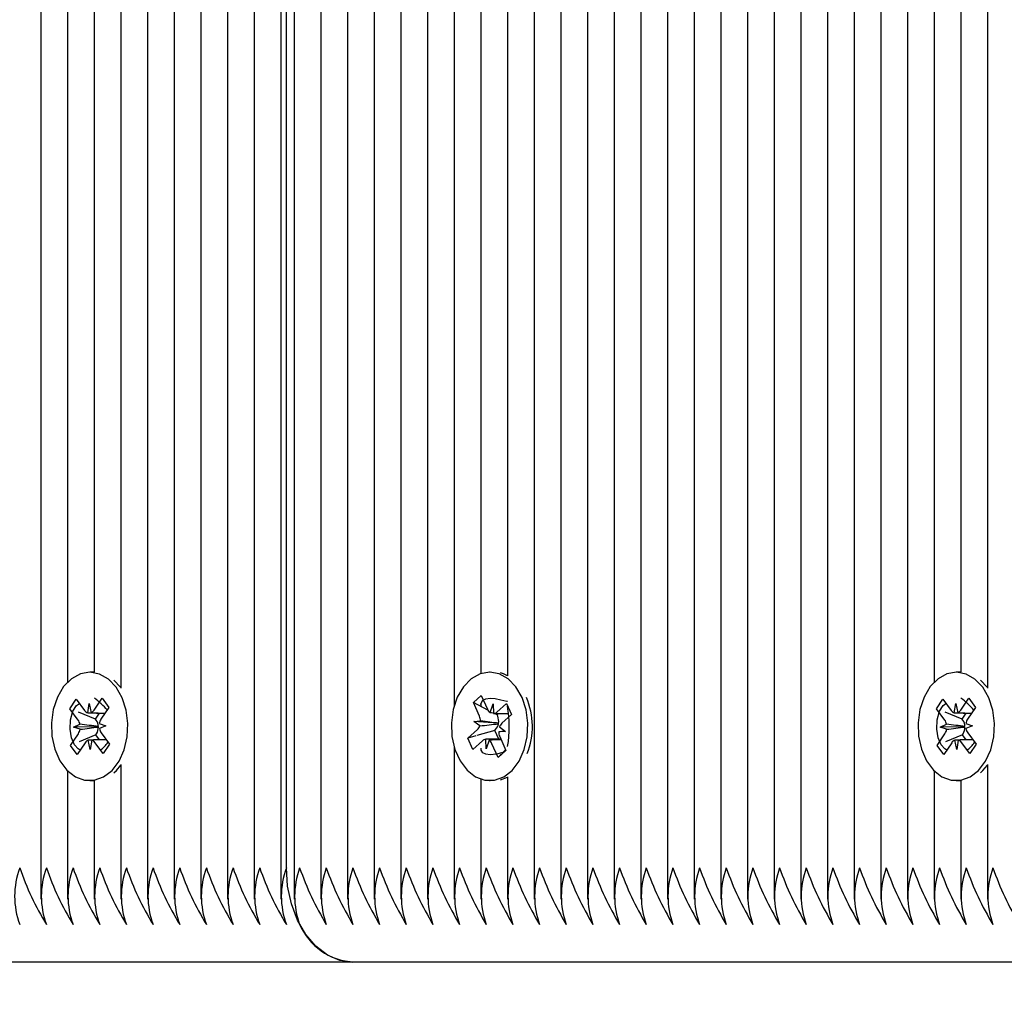
# Paper-space layout 'Основные габаритные размеры' of a CAD drawing. Units: millimetres. Extents: x 2.6 to 15, y 2.4 to 11.8.
# Drawn here: x 6.1 to 6.2, y 6.6 to 6.7 of the extents above; entities that cross this region are included whole.
import ezdxf

# ---------------------------------------------------------------- set-up
doc = ezdxf.new("R2010")
doc.units = ezdxf.units.MM
doc.header["$LTSCALE"] = 80
doc.header["$PDSIZE"] = -1
doc.linetypes.add('SLD-Сплошная', pattern=[0])
doc.layers.add('ПРИМЕЧАНИЯ', color=7, linetype='SLD-Сплошная')
doc.styles.add('SLDTEXTSTYLE1', font='isocpeui_0.ttf')
doc.dimstyles.new('SLDDIMSTYLE4', dxfattribs={"dimtxt": 0.24, "dimasz": 0.24, "dimexe": 0, "dimexo": 0.0625, "dimgap": 0.06, "dimtad": 2, "dimrnd": 1e-09, "dimzin": 12, "dimdsep": 46, "dimtxsty": 'SLDTEXTSTYLE1', "dimsah": 1, "dimcen": 0.09, "dimadec": 0, "dimazin": 3, "dimtfac": 1, "dimtdec": 3, "dimtofl": 0, "dimtmove": 0, "dimatfit": 3, "dimfxl": 1, "dimfrac": 2, "dimtolj": 1, "dimtzin": 12, "dimarcsym": 0})

# ---------------------------------------------------------------- blocks, each defined once
blk = doc.blocks.new('_D_6')
at = {"layer": 'Defpoints', "color": 0, "transparency": 16777216}
for p in [(13.25503944702418, 6.808470410444738), (3.937746245067926, 6.619187274240256), (13.25503944702418, 2.793441440647865)]:
    blk.add_point(p, dxfattribs=at)
at = {"layer": 'ПРИМЕЧАНИЯ', "color": 0, "lineweight": -2, "transparency": 16777216}
for p, q in [((13.25503944702418, 6.745970410444738), (13.25503944702418, 2.793441440647865)), ((3.937746245067926, 6.556687274240256), (3.937746245067925, 2.793441440647865)), ((4.177746245067925, 2.793441440647865), (13.01503944702418, 2.793441440647865))]:
    blk.add_line(p, q, dxfattribs=at)
at = {"layer": 'ПРИМЕЧАНИЯ', "color": 0, "transparency": 16777216}
for points in [[(4.177746245067925, 2.833441440647865), (4.177746245067925, 2.753441440647865), (3.937746245067925, 2.793441440647865)], [(13.01503944702418, 2.833441440647865), (13.01503944702418, 2.753441440647865), (13.25503944702418, 2.793441440647865)]]:
    blk.add_solid(points, dxfattribs=at)
at = {"layer": 'ПРИМЕЧАНИЯ', "color": 0, "lineweight": 18, "transparency": 16777216, "insert": (8.596392846046054, 2.733441440647865), "char_height": 0.24, "attachment_point": 2, "style": 'SLDTEXTSTYLE1'}
blk.add_mtext('\\A1;9.32м', dxfattribs=at)
blk = doc.blocks.new('_D_7')
at = {"layer": 'Defpoints', "color": 0, "transparency": 16777216}
for p in [(2.956850681609921, 11.79722016958122), (7.386003783849573, 11.79722016958123), (9.622003783849571, 3.866533274240257)]:
    blk.add_point(p, dxfattribs=at)
at = {"layer": 'ПРИМЕЧАНИЯ', "color": 0, "lineweight": -2, "transparency": 16777216}
for p, q in [((7.323503783849573, 11.79722016958123), (2.956850681609921, 11.79722016958122)), ((2.956850681609923, 4.106533274240256), (2.956850681609921, 11.55722016958122)), ((9.559503783849571, 3.866533274240257), (2.956850681609923, 3.866533274240256))]:
    blk.add_line(p, q, dxfattribs=at)
at = {"layer": 'ПРИМЕЧАНИЯ', "color": 0, "transparency": 16777216}
for points in [[(2.916850681609921, 11.55722016958122), (2.996850681609921, 11.55722016958122), (2.956850681609921, 11.79722016958122)], [(2.916850681609923, 4.106533274240256), (2.996850681609923, 4.106533274240256), (2.956850681609923, 3.866533274240256)]]:
    blk.add_solid(points, dxfattribs=at)
at = {"layer": 'ПРИМЕЧАНИЯ', "color": 0, "lineweight": 18, "transparency": 16777216, "insert": (2.653759772519015, 7.831876721910739), "char_height": 0.24, "attachment_point": 2, "rotation": 90, "style": 'SLDTEXTSTYLE1'}
blk.add_mtext('\\A1;7.93м', dxfattribs=at)
blk = doc.blocks.new('_D_15')
at = {"layer": 'Defpoints', "color": 0, "transparency": 16777216}
for p in [(11.75503944702418, 6.808470410444738), (5.438921749421796, 6.620651740334322), (5.438921749421796, 3.359141625143979)]:
    blk.add_point(p, dxfattribs=at)
at = {"layer": 'ПРИМЕЧАНИЯ', "color": 0, "lineweight": -2, "transparency": 16777216}
for p, q in [((11.75503944702418, 6.745970410444738), (11.75503944702418, 3.359141625143979)), ((5.438921749421796, 6.558151740334322), (5.438921749421796, 3.359141625143979)), ((11.51503944702418, 3.359141625143979), (5.678921749421797, 3.359141625143979))]:
    blk.add_line(p, q, dxfattribs=at)
at = {"layer": 'ПРИМЕЧАНИЯ', "color": 0, "transparency": 16777216}
for points in [[(5.678921749421797, 3.399141625143979), (5.678921749421797, 3.319141625143978), (5.438921749421796, 3.359141625143979)], [(11.51503944702418, 3.399141625143979), (11.51503944702418, 3.319141625143978), (11.75503944702418, 3.359141625143979)]]:
    blk.add_solid(points, dxfattribs=at)
at = {"layer": 'ПРИМЕЧАНИЯ', "color": 0, "transparency": 16777216, "insert": (8.596980598222984, 3.299141625143978), "char_height": 0.24, "attachment_point": 2, "style": 'SLDTEXTSTYLE1'}
blk.add_mtext('\\A1;6.32м', dxfattribs=at)
blk = doc.blocks.new('_D_16')
at = {"layer": 'Defpoints', "color": 0, "transparency": 16777216}
for p in [(3.516850681609923, 9.797220169581225), (7.895003783849565, 9.797220169581227), (7.916003783849566, 5.663187274240254)]:
    blk.add_point(p, dxfattribs=at)
at = {"layer": 'ПРИМЕЧАНИЯ', "color": 0, "lineweight": -2, "transparency": 16777216}
for p, q in [((7.832503783849565, 9.797220169581227), (3.516850681609923, 9.797220169581225)), ((3.516850681609923, 5.903187274240254), (3.516850681609923, 9.557220169581225)), ((7.853503783849566, 5.663187274240254), (3.516850681609923, 5.663187274240253))]:
    blk.add_line(p, q, dxfattribs=at)
at = {"layer": 'ПРИМЕЧАНИЯ', "color": 0, "transparency": 16777216}
for points in [[(3.476850681609922, 9.557220169581225), (3.556850681609923, 9.557220169581225), (3.516850681609923, 9.797220169581225)], [(3.476850681609923, 5.903187274240254), (3.556850681609923, 5.903187274240254), (3.516850681609923, 5.663187274240253)]]:
    blk.add_solid(points, dxfattribs=at)
at = {"layer": 'ПРИМЕЧАНИЯ', "color": 0, "transparency": 16777216, "insert": (3.216850681609924, 7.730203721910738), "char_height": 0.24, "attachment_point": 2, "rotation": 90, "style": 'SLDTEXTSTYLE1'}
blk.add_mtext('\\A1;4.13м', dxfattribs=at)

psp = doc.layouts.new('Основные габаритные размеры')

# ---------------------------------------------------------------- linework, layer by layer
at = {"color": 7, "linetype": 'SLD-Сплошная', "lineweight": 25}
for p, q in [((6.122926439914536, 6.822323305964931), (6.122926439914536, 6.625878102010628)), ((6.125754867039282, 6.823096825961166), (6.125754867039282, 6.625878102010629)), ((6.128583294164027, 6.823141592396529), (6.128583294164027, 6.625878102010628)), ((6.139897002663012, 6.823213910986975), (6.139897002663012, 6.625878102010628)), ((6.142725429787759, 6.823213910986975), (6.142725429787759, 6.625878102010629)), ((6.145553856912505, 6.822728720903237), (6.145553856912505, 6.625878102010626)), ((6.154039138286745, 6.822417984592965), (6.154039138286745, 6.625878102010628)), ((6.15686756541149, 6.823213910986975), (6.15686756541149, 6.648875991855472)), ((6.159695992536236, 6.823213910986975), (6.159695992536236, 6.649936634264387)), ((6.11161273141555, 6.821962652905611), (6.11161273141555, 6.649545631725211)), ((6.114441158540296, 6.822174228807803), (6.114441158540296, 6.625878102010629)), ((6.120098012789789, 6.821277505751931), (6.120098012789789, 6.625878102010629)), ((6.131411721288774, 6.821878972112735), (6.131411721288774, 6.625878102010629)), ((6.134240148413522, 6.821337671912327), (6.134240148413522, 6.625878102010626)), ((6.137068575538267, 6.821824886057967), (6.137068575538267, 6.625878102010626)), ((6.148382284037252, 6.821579718475672), (6.148382284037252, 6.625878102010628)), ((6.151210711161998, 6.821509095216282), (6.151210711161998, 6.625878102010628)), ((6.162524419660982, 6.822096144237038), (6.162524419660982, 6.648233117685826)), ((6.117269585665044, 6.821242472469482), (6.117269585665044, 6.625878102010628)), ((6.108784304290804, 6.819964311690093), (6.108784304290804, 6.64978171624766)), ((6.062115256732492, 6.817142085961478), (6.062115256732492, 6.625878102010626)), ((6.105955877166059, 6.817592791085787), (6.105955877166059, 6.646348376823727)), ((6.103127450041312, 6.816213021419907), (6.103127450041312, 6.625878102010628)), ((6.064943683857238, 6.812261059477613), (6.064943683857238, 6.648875991855473)), ((6.100299022916565, 6.812106879587847), (6.100299022916565, 6.625878102010628)), ((6.067772110981984, 6.808773321525816), (6.067772110981984, 6.649936634264389)), ((6.09747059579182, 6.808603839196571), (6.09747059579182, 6.625878102010629)), ((6.070600538106731, 6.806136023853372), (6.070600538106731, 6.648233117685826)), ((6.094642168667073, 6.806066369536348), (6.094642168667073, 6.625878102010628)), ((6.073428965231478, 6.804255311542546), (6.073428965231478, 6.625878102010628)), ((6.091813741542326, 6.804177898565971), (6.091813741542326, 6.625878102010628)), ((6.076257392356224, 6.802922371801938), (6.076257392356224, 6.625878102010628)), ((6.088156887292834, 6.629187274240252), (6.088156887292834, 6.802583942011674)), ((6.088985314417581, 6.802837252709373), (6.088985314417581, 6.625878102010628)), ((6.079085819480969, 6.802083748369623), (6.079085819480969, 6.625878102010628)), ((6.081914246605715, 6.80170608454117), (6.081914246605715, 6.625878102010626)), ((6.084742673730461, 6.801831859587145), (6.084742673730461, 6.625878102010628)), ((6.087571100855208, 6.802410277767863), (6.087571100855208, 6.625878102010628)), ((6.067756856655602, 6.649937274240253), (6.067297237247829, 6.649937274240253)), ((6.070559735714692, 6.648352635924453), (6.06986094866512, 6.649107446354209)), ((6.109768551287633, 6.649937274240253), (6.109723644119023, 6.649937274240253)), ((6.159680738209854, 6.649937274240251), (6.159221118802081, 6.649937274240251)), ((6.162483617268943, 6.648352635924453), (6.161784830219372, 6.649107446354208)), ((6.065188803892671, 6.646058508478308), (6.065871244011403, 6.647072683497067)), ((6.065871244011403, 6.647072683497067), (6.066754850659299, 6.645883522623349)), ((6.06777953594902, 6.645919440781224), (6.068620399666748, 6.647169049286486)), ((6.068620399666748, 6.647169049286486), (6.069337529699825, 6.646203933215062)), ((6.108000985143986, 6.646728414163874), (6.108837541643397, 6.647476977084791)), ((6.108837541643397, 6.647476977084791), (6.109489732006064, 6.64601926639275)), ((6.157112685446922, 6.646058508478308), (6.157795125565655, 6.647072683497067)), ((6.157795125565655, 6.647072683497067), (6.158678732213552, 6.645883522623349)), ((6.159703417503273, 6.645919440781224), (6.160544281220998, 6.647169049286486)), ((6.160544281220998, 6.647169049286486), (6.161261411254078, 6.646203933215062)), ((6.066072410540566, 6.644869347604589), (6.065188803892671, 6.646058508478308)), ((6.065242435051053, 6.646037223475139), (6.065188803892671, 6.646058508478308)), ((6.067084311032362, 6.645629700154955), (6.067254494317661, 6.646626043619229)), ((6.067254494317661, 6.646626043619229), (6.067459371879284, 6.645642847113191)), ((6.069337529699825, 6.646203933215062), (6.068496665982098, 6.644954324709802)), ((6.108653175506651, 6.645270703471833), (6.108000985143986, 6.646728414163874)), ((6.109542855795657, 6.64591550178317), (6.108000985143986, 6.646728414163874)), ((6.108784304290804, 6.646658477366957), (6.108784304290804, 6.646498107032246)), ((6.109765555316732, 6.645659603880274), (6.110102210871706, 6.646567321388426)), ((6.110102210871706, 6.646567321388426), (6.110131585211482, 6.645543163541056)), ((6.110489744275611, 6.645701145469967), (6.11152050139096, 6.646623481926102)), ((6.11152050139096, 6.646623481926102), (6.112049815308489, 6.645440412378939)), ((6.11161273141555, 6.646335366374196), (6.11161273141555, 6.64633395734759)), ((6.157996292094818, 6.644869347604589), (6.157112685446922, 6.646058508478308)), ((6.157166316605302, 6.646037223475139), (6.157112685446922, 6.646058508478308)), ((6.159008192586615, 6.645629700154955), (6.159178375871912, 6.646626043619229)), ((6.159178375871912, 6.646626043619229), (6.159383253433537, 6.645642847113191)), ((6.161261411254078, 6.646203933215062), (6.160420547536349, 6.644954324709802)), ((6.067916545617486, 6.644975929003817), (6.066114283785661, 6.645691206278437)), ((6.067916545617486, 6.644975929003817), (6.068340428901609, 6.645605862423364)), ((6.067995740985392, 6.644869347604589), (6.067916545617486, 6.644975929003817)), ((6.108040696641006, 6.644722648476158), (6.10876488559989, 6.644764190065855)), ((6.11051805182391, 6.645401354293483), (6.110250075124029, 6.645542638244142)), ((6.110437961111678, 6.645542321388427), (6.111740131816079, 6.645542321388427)), ((6.11051805182391, 6.645401354293483), (6.110675589602208, 6.645542321388427)), ((6.110576505951477, 6.645270703471833), (6.11051805182391, 6.645401354293483)), ((6.112049815308489, 6.645440412378939), (6.111019058193139, 6.644518075922806)), ((6.159840427171737, 6.644975929003817), (6.158038165339914, 6.645691206278437)), ((6.159840427171737, 6.644975929003817), (6.160264310455861, 6.645605862423364)), ((6.159919622539645, 6.644869347604589), (6.159840427171737, 6.644975929003817)), ((6.065572766882204, 6.644126826608709), (6.066267991798869, 6.644416567234983)), ((6.06814604155934, 6.644149609017884), (6.065572766882204, 6.644126826608709)), ((6.066277288102189, 6.643886151098552), (6.065572766882204, 6.644126826608709)), ((6.06814604155934, 6.644149609017884), (6.068219891608797, 6.644180386625344)), ((6.068220879105706, 6.644124043337051), (6.06814604155934, 6.644149609017884)), ((6.068317186393475, 6.644488397381955), (6.069021707613457, 6.644247721871795)), ((6.069021707613457, 6.644247721871795), (6.068326482696799, 6.643957981245524)), ((6.107397472929561, 6.642934136101571), (6.108428230044912, 6.643856472557703)), ((6.108682549846426, 6.644246545624465), (6.108040696641006, 6.644722648476158)), ((6.110598321550045, 6.644520868611635), (6.108040696641006, 6.644722648476158)), ((6.110259176407786, 6.643773805937714), (6.10836840393989, 6.643219022879165)), ((6.110259176407786, 6.643773805937714), (6.11035156048974, 6.643856472557701)), ((6.110680445629559, 6.642832227092081), (6.110259176407786, 6.643773805937714)), ((6.110598321550045, 6.644520868611635), (6.110675248295835, 6.644525281354017)), ((6.110666502206154, 6.644470294735038), (6.110598321550045, 6.644520868611635)), ((6.110764738391624, 6.64412800285604), (6.111406591597042, 6.643651900004346)), ((6.157496648436456, 6.644126826608709), (6.158191873353119, 6.644416567234983)), ((6.160069923113591, 6.644149609017884), (6.157496648436456, 6.644126826608709)), ((6.158201169656441, 6.643886151098552), (6.157496648436456, 6.644126826608709)), ((6.160069923113591, 6.644149609017884), (6.16014377316305, 6.644180386625344)), ((6.160144760659958, 6.644124043337051), (6.160069923113591, 6.644149609017884)), ((6.160241067947727, 6.644488397381955), (6.160945589167708, 6.644247721871795)), ((6.160945589167708, 6.644247721871795), (6.16025036425105, 6.643957981245524)), ((6.065256944795836, 6.642170615265447), (6.066097808513566, 6.643420223770705)), ((6.067945774528254, 6.643308224607329), (6.066169222461416, 6.642556588234367)), ((6.067339980178001, 6.641748504861276), (6.067135102616374, 6.642731701367315)), ((6.067510163463302, 6.642744848325552), (6.067339980178001, 6.641748504861276)), ((6.067945774528254, 6.643308224607329), (6.068021138958393, 6.643420223770704)), ((6.068349132979045, 6.642765383413333), (6.067945774528254, 6.643308224607329)), ((6.068522063955097, 6.643505200875919), (6.069405670602994, 6.6423160400022)), ((6.108241605100284, 6.643181818059837), (6.107397472929561, 6.642934136101571)), ((6.107926786847091, 6.641751066554404), (6.107397472929561, 6.642934136101571)), ((6.108957543962438, 6.642673403010539), (6.107926786847091, 6.641751066554404)), ((6.109345077366343, 6.64180722709208), (6.109315703026564, 6.64283138493945)), ((6.109681732921319, 6.642714944600232), (6.109345077366343, 6.64180722709208)), ((6.110915636562224, 6.642832227092081), (6.109680827606359, 6.642832227092081)), ((6.111406591597042, 6.643651900004346), (6.110682402638163, 6.643610358414652)), ((6.110794112731401, 6.643103845008675), (6.111446303094067, 6.641646134316634)), ((6.157180826350088, 6.642170615265447), (6.158021690067818, 6.643420223770705)), ((6.159869656082506, 6.643308224607329), (6.15809310401567, 6.642556588234367)), ((6.159263861732254, 6.641748504861276), (6.159058984170627, 6.642731701367315)), ((6.159434045017553, 6.642744848325552), (6.159263861732254, 6.641748504861276)), ((6.159869656082506, 6.643308224607329), (6.159945020512644, 6.643420223770704)), ((6.160273014533296, 6.642765383413333), (6.159869656082506, 6.643308224607329)), ((6.16044594550935, 6.643505200875919), (6.161329552157246, 6.6423160400022)), ((6.065291361634094, 6.64218517658788), (6.065256944795836, 6.642170615265447)), ((6.065974074828916, 6.641205499194021), (6.065256944795836, 6.642170615265447)), ((6.06681493854664, 6.642455107699282), (6.065974074828916, 6.641205499194021)), ((6.068723230484258, 6.641301864983438), (6.067839623836361, 6.642491025857154)), ((6.069405670602994, 6.6423160400022), (6.068723230484258, 6.641301864983438)), ((6.105955877166059, 6.64202617165678), (6.105955877166059, 6.625878102010628)), ((6.110609746594651, 6.640897571395715), (6.109957556231985, 6.642355282087752)), ((6.111446303094067, 6.641646134316634), (6.110609746594651, 6.640897571395715)), ((6.111419580595998, 6.641705861772579), (6.111122345565121, 6.641409193301351)), ((6.157215243188344, 6.64218517658788), (6.157180826350088, 6.642170615265447)), ((6.157897956383167, 6.641205499194021), (6.157180826350088, 6.642170615265447)), ((6.158738820100893, 6.642455107699282), (6.157897956383167, 6.641205499194021)), ((6.160647112038509, 6.641301864983438), (6.159763505390613, 6.642491025857154)), ((6.161329552157246, 6.6423160400022), (6.160647112038509, 6.641301864983438)), ((6.110959187740308, 6.641246346471645), (6.110609746594651, 6.640897571395715)), ((6.070600538106731, 6.640141430794681), (6.070600538106731, 6.625878102010629)), ((6.162524419660982, 6.640141430794681), (6.162524419660982, 6.625878102010626)), ((6.064943683857238, 6.639498556625032), (6.064943683857238, 6.625878102010626)), ((6.108784304290804, 6.638592832232845), (6.108784304290804, 6.625878102010628)), ((6.11087314197394, 6.63852064954328), (6.11161273141555, 6.638804362099967)), ((6.11161273141555, 6.638828916755295), (6.11161273141555, 6.625878102010628)), ((6.15686756541149, 6.639498556625033), (6.15686756541149, 6.625878102010629)), ((6.067297237247829, 6.638437274240253), (6.067756856655602, 6.638437274240253)), ((6.067772110981984, 6.638437914216118), (6.067772110981984, 6.625878102010629)), ((6.109723644119023, 6.638437274240253), (6.109768551287633, 6.638437274240253)), ((6.159221118802081, 6.638437274240252), (6.159680738209854, 6.638437274240252)), ((6.159695992536236, 6.638437914216118), (6.159695992536236, 6.625878102010628)), ((6.095227955104701, 6.619187274240251), (6.003304073550448, 6.619187274240251)), ((6.187151836658953, 6.619187274240251), (6.095227955104701, 6.619187274240251))]:
    psp.add_line(p, q, dxfattribs=at)
at = {"color": 7, "linetype": 'SLD-Сплошная', "lineweight": 25, "flags": 128}
for points in [[(6.07010011630692, 6.648352635924454), (6.069279578581932, 6.649207547705933), (6.068334483060381, 6.649747017242289), (6.067324213569703, 6.649937147678521), (6.066312249057511, 6.649765992420074), (6.065362174975849, 6.649244305781297), (6.064533687973396, 6.648404867252335), (6.063878844935481, 6.647300421843203), (6.063438792058518, 6.646000365920822), (6.063241179483167, 6.644586386780063), (6.063298423934307, 6.643147329930597), (6.063606928532542, 6.641773616606754), (6.064147308799366, 6.640551562268834), (6.064885610655232, 6.639557953085293), (6.065775443879254, 6.638855221175371), (6.066760896977388, 6.638487521769434), (6.067780050307235, 6.638477958773462), (6.068768866716896, 6.638827133065661), (6.069665215234743, 6.639513104741082), (6.070412774986858, 6.640492771676527), (6.070964574044684, 6.641704577795482), (6.071285940844042, 6.64307238086278), (6.071356682727023, 6.644510236781276), (6.071172354720952, 6.645927799775546), (6.070744538832358, 6.647235999149228), (6.07010011630692, 6.648352635924454)], [(6.113159501170189, 6.647261729094031), (6.112510913577154, 6.648373532466346), (6.111687191593206, 6.649222297838336), (6.110740092700031, 6.649754694160137), (6.109729126604277, 6.649937269012835), (6.10871781602381, 6.649758550546967), (6.107769705321743, 6.649229768301029), (6.106944367780392, 6.648384147608256), (6.106293662392862, 6.647274821926752), (6.105858475371777, 6.645971494268897), (6.105666151118177, 6.644556057504742), (6.105728774072236, 6.643117448731788), (6.106042409403438, 6.641746061030075), (6.106587350250456, 6.640528063732511), (6.107329355975716, 6.639539988088783), (6.108221803630598, 6.638843918525474), (6.109208617446749, 6.638483591653213), (6.110227792282856, 6.638481648134573), (6.111215289635701, 6.638838210087979), (6.112109061414845, 6.639530873414552), (6.112852948652341, 6.640516115530049), (6.113400210177233, 6.641732030048885), (6.113716459535222, 6.643102216590022), (6.113781825616065, 6.644540581293886), (6.113592201228499, 6.645956746416197), (6.113159501170189, 6.647261729094031)], [(6.11161273141555, 6.649570186380538), (6.111199712107803, 6.649754694160137), (6.11087314197394, 6.649853898937224)], [(6.162023997861173, 6.648352635924454), (6.161203460136184, 6.649207547705933), (6.160258364614632, 6.649747017242289), (6.159248095123955, 6.649937147678521), (6.158236130611763, 6.649765992420074), (6.157286056530101, 6.649244305781297), (6.15645756952765, 6.648404867252335), (6.155802726489732, 6.647300421843203), (6.155362673612768, 6.64600036592082), (6.155165061037417, 6.644586386780063), (6.155222305488559, 6.643147329930597), (6.155530810086793, 6.641773616606753), (6.156071190353617, 6.640551562268834), (6.156809492209483, 6.639557953085293), (6.157699325433505, 6.638855221175371), (6.158684778531639, 6.638487521769434), (6.159703931861486, 6.638477958773461), (6.160692748271148, 6.638827133065661), (6.161589096788996, 6.639513104741082), (6.162336656541109, 6.640492771676527), (6.162888455598936, 6.641704577795481), (6.163209822398294, 6.643072380862779), (6.163280564281274, 6.644510236781276), (6.163096236275203, 6.645927799775545), (6.16266842038661, 6.647235999149228), (6.162023997861173, 6.648352635924454)], [(6.108851390248391, 6.646280059538774), (6.108787895448769, 6.646566812746967), (6.108989528811486, 6.646960138708751), (6.109317567527817, 6.647131515222103), (6.109789773041019, 6.647187180390084), (6.110312485503799, 6.647138151170013), (6.110895857819076, 6.647018904958484), (6.11153812510376, 6.646869902446108), (6.11161273141555, 6.646859374027823)], [(6.066296600470807, 6.641684804908818), (6.066090833949318, 6.641805361576227), (6.065701239628742, 6.642226235318372), (6.065361639237187, 6.642996322208684), (6.065228566780569, 6.64389084181782), (6.065266376526395, 6.644893197783713), (6.065507328770673, 6.645796992960501), (6.065910505716323, 6.646405591590975), (6.066203949273575, 6.646624927607955)], [(6.158220482025058, 6.641684804908818), (6.158014715503571, 6.641805361576228), (6.157625121182992, 6.642226235318372), (6.157285520791438, 6.642996322208684), (6.15715244833482, 6.64389084181782), (6.157190258080647, 6.644893197783713), (6.157431210324924, 6.645796992960501), (6.157834387270574, 6.646405591590975), (6.158127830827826, 6.646624927607956)], [(6.111122345565119, 6.641409193301353), (6.111110475538548, 6.641406571275771), (6.110446221597133, 6.641259606967757), (6.10979427270494, 6.641187411807009), (6.109317544916695, 6.641243039757577), (6.109006188698787, 6.641400138252349), (6.108823425991701, 6.641654748161447), (6.10880760125625, 6.64188175290726)], [(6.06986094866512, 6.639267102126295), (6.070124834642514, 6.639513104741081), (6.070600538106731, 6.640077596441567)], [(6.161784830219372, 6.639267102126295), (6.162048716196766, 6.639513104741081), (6.162524419660982, 6.640077596441567)], [(6.095227955104701, 6.619187274240251), (6.093848458208287, 6.619379421436219), (6.09252197460397, 6.619948478915139), (6.091299480312765, 6.620872578117226), (6.090227955104702, 6.622116206428386), (6.089348577092604, 6.623631571910056), (6.088695140280318, 6.625360439916602), (6.08829275587809, 6.62723637102009), (6.088156887292834, 6.629187274240252)]]:
    psp.add_lwpolyline(points, dxfattribs=at)
at = {"color": 7, "linetype": 'SLD-Сплошная', "lineweight": 25}
for centre, radius, start, end in [((6.061710254312795, 6.639124577225965), 0.01009358843318967, 42.31344931750869, 52.91091574370057), ((6.106510812843089, 6.644184569931944), 0.007745769643001366, 338.1784768319831, 23.40760143719412), ((6.153634135873415, 6.639124577232936), 0.01009358842378773, 42.31344931257764, 52.91091574867629), ((6.067328473621637, 6.646287352293659), 0.0007015138669641638, 215.1454857156681, 249.631849371289), ((6.067157759794767, 6.646315566406285), 0.0007372388329623546, 294.1489646721618, 327.4993099157189), ((6.110319712386913, 6.646370179043537), 0.0009011143773553288, 202.9184625536891, 232.0503593925977), ((6.098754845418018, 6.644157483866479), 0.01304745835600663, 350.757104485965, 9.60251725844839), ((6.159252355175885, 6.646287352293654), 0.0007015138669566655, 215.1454857156045, 249.6318493716136), ((6.159081641349, 6.646315566406309), 0.0007372388329929575, 294.148964672911, 327.4993099150373), ((6.065133685796841, 6.64419522824581), 0.001155699378889839, 11.04147488413258, 35.68297795046301), ((6.066978613790099, 6.644157485719622), 0.001241489055398216, 1.056956291914227, 34.98721281359271), ((6.069500689479499, 6.644300033139326), 0.001198399199986295, 146.9089360305157, 170.9567558964133), ((6.107423540767564, 6.644733935647275), 0.001341685987500219, 1.292103704490193, 23.58253182836431), ((6.110086248401235, 6.64613092628525), 0.0005895086681510692, 274.4107499619548, 313.1932568309199), ((6.109305020811931, 6.644723025175353), 0.001384422614856192, 351.7880787820358, 23.30343177317943), ((6.157057567351153, 6.64419522824584), 0.001155699378823034, 11.04147488325349, 35.68297795096782), ((6.158902495344315, 6.64415748571961), 0.001241489055436239, 1.056956292414496, 34.98721281301863), ((6.161424571033807, 6.644300033139308), 0.001198399200045829, 146.9089360312988, 170.9567558959664), ((6.065093785016094, 6.644074515341208), 0.001198399200061376, 326.9089360313859, 350.9567558957386), ((6.066943540011003, 6.64410629282845), 0.00127746242348432, 327.5165374545882, 0.7961580226016871), ((6.069460788698812, 6.644179320234685), 0.001155699378872909, 191.0414748836369, 215.6829779502098), ((6.107761895263149, 6.644568851679836), 0.0009754414667419544, 313.0872273653214, 340.7056875556345), ((6.109601631171362, 6.644628955239642), 0.001076625968691688, 314.1512691519116, 351.5255554861743), ((6.11168539297486, 6.643805696800702), 0.000975441466691788, 133.087227364706, 160.7056875566454), ((6.15701766657036, 6.644074515341204), 0.001198399200048275, 326.9089360311805, 350.9567558958062), ((6.158867421565244, 6.644106292828455), 0.001277462423494946, 327.5165374546555, 0.7961580223953311), ((6.161384670253014, 6.644179320234667), 0.001155699378819465, 191.0414748832016, 215.6829779509742), ((6.067436714700873, 6.642058982074246), 0.0007372388329325507, 114.1489646717203, 147.4993099164157), ((6.067266000873995, 6.642087196186818), 0.0007015138670040967, 35.14548571616978, 69.6318493697237), ((6.109361039836806, 6.642243622195284), 0.000589508668123139, 94.41074996155736, 133.1932568321176), ((6.109127575851088, 6.642004369436942), 0.0009011143774093152, 22.91846255383111, 52.05035939112535), ((6.112023747470464, 6.643640612833228), 0.001341685987474158, 181.2921037043271, 203.5825318285966), ((6.15936059625512, 6.642058982074255), 0.0007372388329217859, 114.1489646716247, 147.4993099167012), ((6.15918988242826, 6.642087196186836), 0.0007015138669828068, 35.14548571560983, 69.63184937023884), ((6.066503027507594, 6.644305290276053), 0.003271641420901, 306.4526454552318, 326.3207865606531), ((6.158426909063057, 6.644305290274893), 0.003271641419247883, 306.4526454502363, 326.3207865657665), ((6.068027243367702, 6.62618727424025), 0.008688955447353028, 159.8019720269382, 200.1980279730291), ((6.089443526976577, 6.639460468670468), 0.03130458907416277, 199.1576764233279, 211.3211272180484), ((6.070855670491447, 6.626187274240252), 0.008688955446411191, 159.8019720246682, 200.1980279753271), ((6.092271954103698, 6.639460468671579), 0.03130458907677076, 199.1576764238229, 211.3211272175244), ((6.073684097617187, 6.626187274240252), 0.008688955447345612, 159.801972026935, 200.1980279730603), ((6.095100381231062, 6.639460468672813), 0.03130458907964884, 199.1576764243827, 211.3211272169621), ((6.076512524741458, 6.626187274240252), 0.008688955446899658, 159.8019720258532, 200.1980279741421), ((6.09792880835586, 6.639460468672844), 0.031304589079709, 199.1576764244049, 211.3211272169617), ((6.079340951866681, 6.626187274240252), 0.008688955447347279, 159.8019720269391, 200.1980279730563), ((6.100757235478262, 6.639460468671736), 0.03130458907713035, 199.1576764238964, 211.3211272174595), ((6.082169378990933, 6.626187274240252), 0.008688955446882985, 159.8019720258127, 200.1980279741826), ((6.103585662605457, 6.639460468672892), 0.03130458907982317, 199.1576764244254, 211.3211272169392), ((6.084997806115677, 6.626187274240253), 0.008688955446881011, 159.8019720258142, 200.1980279741996), ((6.106414089730451, 6.639460468672997), 0.03130458908009086, 199.1576764244578, 211.3211272168656), ((6.087826233239952, 6.626187274240247), 0.008688955446439398, 159.8019720247055, 200.1980279752343), ((6.109242516852228, 6.639460468671609), 0.03130458907682943, 199.1576764238416, 211.321127217522), ((6.090654660364686, 6.626187274240252), 0.008688955446426195, 159.8019720247046, 200.1980279752907), ((6.112070943974439, 6.639460468670409), 0.03130458907404154, 199.1576764232901, 211.3211272180559), ((6.093483087490417, 6.626187274240252), 0.008688955447351446, 159.8019720269492, 200.1980279730461), ((6.114899371104377, 6.639460468672857), 0.03130458907974962, 199.157676424403, 211.3211272169431), ((6.096311514627236, 6.626187274240252), 0.008688955458682859, 159.801972054438, 200.1980279455573), ((6.097725728177029, 6.626187274240253), 0.00868895544687465, 159.801972025798, 200.1980279742083), ((6.119142011786412, 6.639460468670468), 0.03130458907416277, 199.1576764233279, 211.3211272180484), ((6.100554155301769, 6.626187274240252), 0.008688955446868816, 159.8019720257784, 200.1980279742169), ((6.121970438913533, 6.639460468671579), 0.03130458907677076, 199.1576764238229, 211.3211272175244), ((6.103382582427022, 6.626187274240252), 0.008688955447345612, 159.801972026935, 200.1980279730603), ((6.124798866040897, 6.639460468672813), 0.03130458907964884, 199.1576764243827, 211.3211272169621), ((6.106211009552268, 6.626187274240252), 0.00868895544781574, 159.8019720280755, 200.1980279719198), ((6.12762729316592, 6.639460468672949), 0.03130458907995621, 199.1576764244506, 211.3211272169109), ((6.109039436676515, 6.626187274240252), 0.008688955447347279, 159.8019720269391, 200.1980279730563), ((6.13045572028792, 6.639460468671659), 0.03130458907693803, 199.1576764238689, 211.3211272175077), ((6.111867863801247, 6.626187274240252), 0.008688955447331441, 159.8019720269006, 200.1980279730947), ((6.133284147410393, 6.639460468670574), 0.03130458907443396, 199.1576764233608, 211.3211272179728), ((6.114696290926012, 6.626187274240252), 0.008688955447351446, 159.8019720269492, 200.1980279730461), ((6.136112574542607, 6.639460468674106), 0.03130458908264859, 199.1576764249807, 211.3211272163923), ((6.117524718050262, 6.626187274240252), 0.008688955446884652, 159.8019720258168, 200.1980279741786), ((6.138941001662062, 6.639460468671609), 0.03130458907682943, 199.1576764238416, 211.321127217522), ((6.120353145175002, 6.626187274240252), 0.008688955446877152, 159.8019720257986, 200.1980279741967), ((6.141769428787076, 6.639460468671726), 0.03130458907712055, 199.1576764238843, 211.3211272174507), ((6.123181572300255, 6.626187274240252), 0.00868895544735478, 159.8019720269573, 200.1980279730435), ((6.144597855914579, 6.639460468673026), 0.03130458908015238, 199.1576764244754, 211.3211272168598), ((6.126009999425492, 6.626187274240252), 0.008688955447816572, 159.8019720280775, 200.1980279719233), ((6.14742628303916, 6.639460468672955), 0.03130458907997284, 199.1576764244517, 211.3211272169076), ((6.128838426549735, 6.626187274240253), 0.008688955447343638, 159.8019720269365, 200.1980279730774), ((6.150254710166251, 6.639460468674063), 0.03130458908255208, 199.1576764249577, 211.3211272164084), ((6.131666853673511, 6.626187274240252), 0.008688955446431196, 159.8019720247167, 200.1980279752841), ((6.153083137286062, 6.639460468671729), 0.03130458907712345, 199.1576764238878, 211.3211272174532), ((6.134495280798742, 6.62618727424025), 0.008688955446887766, 159.8019720258119, 200.1980279741649), ((6.155911564413209, 6.639460468672863), 0.03130458907976317, 199.1576764244062, 211.3211272169432), ((6.137323707923981, 6.626187274240252), 0.008688955447349779, 159.8019720269452, 200.1980279730557), ((6.158739991535423, 6.63946046867167), 0.03130458907697958, 199.1576764238649, 211.3211272174883), ((6.140152135048234, 6.626187274240252), 0.008688955446885485, 159.8019720258188, 200.198027974182), ((6.16156841866021, 6.639460468671684), 0.03130458907702222, 199.157676423866, 211.3211272174707), ((6.142980562173478, 6.626187274240252), 0.00868895544735478, 159.8019720269573, 200.1980279730435), ((6.164396845787802, 6.639460468673026), 0.03130458908015238, 199.1576764244754, 211.3211272168598), ((6.145808989297245, 6.626187274240247), 0.00868895544643523, 159.8019720246953, 200.1980279752445), ((6.16722527290726, 6.639460468670528), 0.03130458907433454, 199.1576764233337, 211.3211272179865), ((6.148637416422968, 6.626187274240252), 0.00868895544735228, 159.8019720269512, 200.1980279730496), ((6.170053700031976, 6.639460468670524), 0.03130458907430642, 199.1576764233446, 211.3211272180106), ((6.151465843547705, 6.626187274240252), 0.00868895544734311, 159.801972026929, 200.1980279730718), ((6.172882127156667, 6.639460468670494), 0.03130458907424415, 199.1576764233261, 211.3211272180149), ((6.154294270672955, 6.626187274240252), 0.008688955447816572, 159.8019720280775, 200.1980279719233), ((6.175710554286432, 6.639460468672863), 0.03130458907976317, 199.1576764244062, 211.3211272169432), ((6.157122697797204, 6.626187274240252), 0.008688955447349779, 159.8019720269452, 200.1980279730557), ((6.178538981408695, 6.639460468671694), 0.0313045890770336, 199.1576764238769, 211.3211272174793), ((6.159951124921457, 6.626187274240252), 0.008688955446885485, 159.8019720258188, 200.198027974182), ((6.181367408533495, 6.639460468671722), 0.0313045890770932, 199.1576764238931, 211.3211272174716), ((6.162779552046689, 6.626187274240255), 0.00868895544734267, 159.8019720269509, 200.1980279730979), ((6.184195835661026, 6.639460468673026), 0.03130458908015238, 199.1576764244754, 211.3211272168598), ((6.165607979171941, 6.626187274240248), 0.008688955447817847, 159.8019720280555, 200.1980279718952), ((6.187024262782852, 6.639460468671659), 0.03130458907694433, 199.1576764238652, 211.3211272175023), ((6.168436406295688, 6.626187274240255), 0.008688955446878425, 159.8019720258266, 200.1980279742242), ((6.189852689912563, 6.639460468673999), 0.03130458908240306, 199.1576764249288, 211.3211272164369), ((6.171264833420439, 6.626187274240252), 0.00868895544688382, 159.8019720258148, 200.198027974186), ((6.192681117034993, 6.639460468672898), 0.03130458907985296, 199.157676424418, 211.3211272169193), ((6.095710404193621, 6.625869560284956), 0.006699679388348222, 203.6007081865098, 265.8705124479716)]:
    psp.add_arc(centre, radius, start, end, dxfattribs=at)
for centre, major_axis, ratio, start_param, end_param in [((6.067254494317661, 6.646626043619229), (0.008990421570106653, -0.0002245518468582119), 0.1112406933495368, 4.696236950876629, 4.902873183637351), ((6.067254494317661, 6.646626043619229), (0.007591752368909965, -0.0003214562502149577), 0.1282034298975697, 4.744807162049446, 4.940976551340659), ((6.108040696641006, 6.644722648476158), (0.008345165551298273, -0.001016931681549593), 0.01538073758670314, 1.251479055943981, 1.485782006907037), ((6.110102210871706, 6.646567321388426), (0.008932404713244857, -0.0004463224825990153), 0.1033008388967998, 4.679852865846494, 4.712461088698065), ((6.110102210871706, 6.646567321388426), (0.007560189678009088, -4.637118056383116e-05), 0.135439795319068, 4.71710511937377, 4.75764460275072), ((6.159178375871912, 6.646626043619229), (0.008990421570107543, -0.0002245518468582119), 0.1112406933495233, 4.696236950876631, 4.902873183637328), ((6.159178375871912, 6.646626043619229), (0.007591752368909965, -0.0003214562502149577), 0.1282034298975697, 4.744807162049564, 4.940976551340659), ((6.065572766882204, 6.644126826608709), (0.008517523337286725, -0.000958031504772805), 0.04278452798665036, 1.259592791716726, 1.49389574268157), ((6.065572766882204, 6.644126826608709), (0.008483732059797688, 0.0009742969115462684), 0.03752916578204689, 4.79121780359961, 5.025520754570684), ((6.108040696641006, 6.644722648476158), (0.008644670477171877, 0.0008732461558142998), 0.06208657060597713, 4.780432708180902, 5.014735659149996), ((6.111406591597042, 6.643651900004346), (0.008286652654344806, 0.001023903565216422), 0.005719697047428087, 1.576800335502303, 1.657593420003223), ((6.157496648436456, 6.644126826608709), (0.008517523337286725, -0.000958031504772805), 0.04278452798666194, 1.259592791716617, 1.493895742681631), ((6.157496648436456, 6.644126826608709), (0.008483732059797688, 0.0009742969115462684), 0.03752916578204689, 4.791217803599688, 5.025520754570684), ((6.067339980178001, 6.641748504861276), (0.008981836679740063, 0.0002705175276567218), 0.1100730676783702, 1.548569066127529, 1.590293187774135), ((6.067339980178001, 6.641748504861276), (0.007581632813896454, 0.000267538988548921), 0.1305086269307024, 1.336509527152007, 1.543742566874676), ((6.109345077366343, 6.64180722709208), (0.009008559954838624, 3.870221385593453e-05), 0.1136995347146486, 1.394576909800631, 1.573568575089099), ((6.109345077366343, 6.64180722709208), (0.007649645169226282, 0.000522547917030991), 0.1152731304189606, 1.353089178809101, 1.518900015662327), ((6.159263861732254, 6.641748504861276), (0.008981836679740063, 0.0002705175276567218), 0.1100730676783731, 1.548569066127628, 1.590293187774037), ((6.159263861732254, 6.641748504861276), (0.007581632813895566, 0.0002675389885480328), 0.1305086269307182, 1.336509527152161, 1.543742566874689)]:
    psp.add_ellipse(centre, major_axis=major_axis, ratio=ratio, start_param=start_param, end_param=end_param, dxfattribs=at)

# ---------------------------------------------------------------- dimensions: what is measured, and where the dimension line sits
at = {"layer": 'ПРИМЕЧАНИЯ', "color": 8, "lineweight": 18}
for base, p1, p2, angle, picture, middle in [((2.956850681609921, 11.79722016958122), (9.622003783849568, 3.866533274240255), (7.38600378384957, 11.79722016958122), 90.0000000000002, '_D_7', (2.956850681609924, 7.831876721910739)), ((13.25503944702418, 2.793441440647865), (3.937746245067926, 6.619187274240256), (13.25503944702418, 6.808470410444738), 2.7308829828781e-15, '_D_6', (8.596392846046054, 2.793441440647865))]:
    dim = psp.add_linear_dim(base=base, p1=p1, p2=p2, angle=angle, text='<>м', dimstyle='SLDDIMSTYLE4', dxfattribs=at)
    dim.commit()
    dim.dimension.update_dxf_attribs({"geometry": picture, "text_midpoint": middle, "dimtype": 160})
at = {"layer": 'ПРИМЕЧАНИЯ', "color": 7}
dim = psp.add_linear_dim(base=(3.516850681609923, 9.797220169581225), p1=(7.916003783849563, 5.663187274240252), p2=(7.895003783849561, 9.797220169581223), angle=90.0000000000002, text='<>м', dimstyle='SLDDIMSTYLE4', dxfattribs=at)
dim.commit()
dim.dimension.update_dxf_attribs({"geometry": '_D_16', "text_midpoint": (3.516850681609924, 7.730203721910738), "dimtype": 160})
dim = psp.add_linear_dim(base=(5.438921749421796, 3.359141625143979), p1=(11.75503944702418, 6.808470410444738), p2=(5.438921749421796, 6.620651740334322), text='<>м', dimstyle='SLDDIMSTYLE4', dxfattribs=at)
dim.commit()
dim.dimension.update_dxf_attribs({"geometry": '_D_15', "text_midpoint": (8.596980598222984, 3.359141625143979), "dimtype": 160})

doc.saveas('drawing.dxf')
